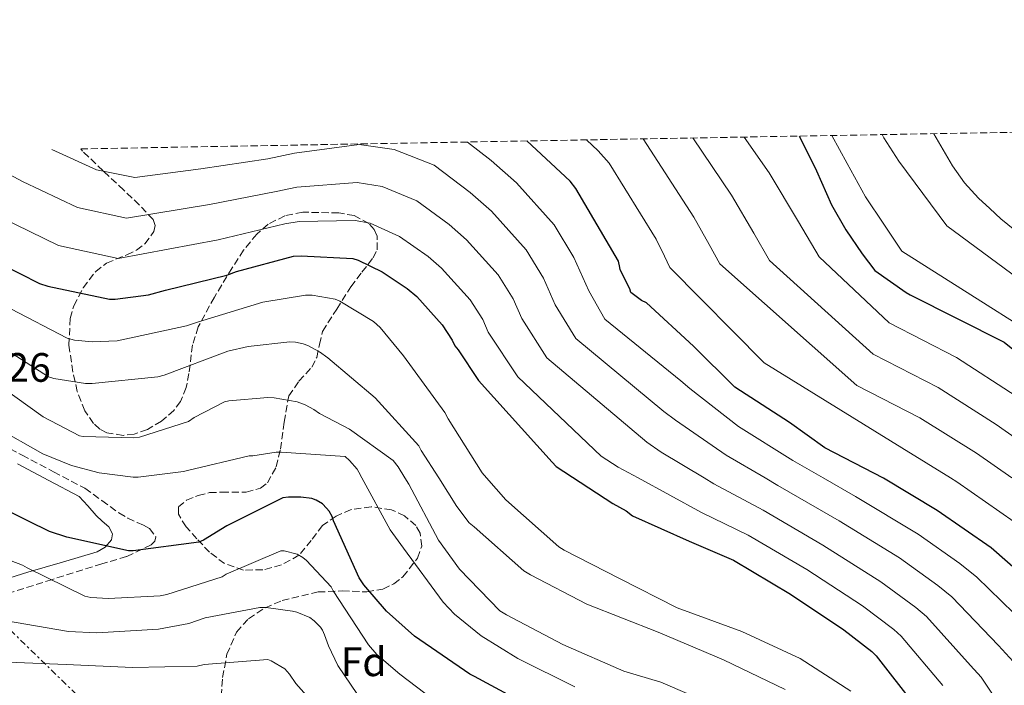
# Model space of a CAD drawing. Units: metres. Extents: x 620605 to 624045, y 4757254 to 4759628.
# Drawn here: x 622221 to 622461, y 4759465 to 4759628 of the extents above; entities that cross this region are included whole.
import ezdxf
from ezdxf.enums import TextEntityAlignment as Align

# ---------------------------------------------------------------- set-up
doc = ezdxf.new("R2010")
doc.units = ezdxf.units.M
doc.header["$MEASUREMENT"] = 0
doc.linetypes.add('DGN Style 3', pattern=[2.435891, 1.739922, -0.695969])
doc.linetypes.add('DGN Style 7', pattern=[3.479844, 1.56593, -0.695969, 0.521977, -0.695969])
for name, color, linetype, lineweight in [('Camino', 7, 'DGN Style 3', 0), ('Cota de punto acotado terreno', 7, 'Continuous', 0), ('Curva de nivel directora', 30, 'Continuous', 30), ('Curva de nivel intermedia', 30, 'Continuous', 0), ('Etiqueta de zona arbolada', 92, 'Continuous', 0), ('Línea eléctrica', 6, 'DGN Style 7', 0), ('Margen derecho', 7, 'Continuous', 0), ('Zona arbolada', 92, 'DGN Style 3', 0)]:
    doc.layers.add(name, color=color, linetype=linetype, lineweight=lineweight)
doc.styles.add('Style-Arial', font='arial.ttf')

msp = doc.modelspace()

# ---------------------------------------------------------------- linework, layer by layer
at = {"layer": 'Camino', "color": 7, "linetype": 'DGN Style 3', "lineweight": 0}
msp.add_polyline3d([(622214.19, 4759525.22, 729.88), (622221.45, 4759521.41, 730.03), (622229.1, 4759517.38, 729.48), (622236.75, 4759513.34, 728.94), (622240.9, 4759510.34, 728.41), (622245.05, 4759507.33, 727.89), (622247.21, 4759506.07, 727.36), (622249.46, 4759504.97, 726.8), (622250.99, 4759504.32, 726.6), (622252.53, 4759503.56, 726.42), (622254.07, 4759501.51, 726.16), (622253.8, 4759500.45, 726.06), (622252.92, 4759499.53, 725.97), (622246.9, 4759496.72, 725.31), (622240.89, 4759494.92, 724.24), (622228.82, 4759491.13, 721.08), (622216.76, 4759487.3, 717.58)], dxfattribs=at)
at = {"layer": 'Curva de nivel directora', "color": 30, "linetype": 'Continuous', "lineweight": 30, "flags": 128}
for points, elevation in [([(622470.25, 4759487.75), (622457.67, 4759498.83), (622444.46, 4759507.95), (622431.4, 4759515.85), (622417.1, 4759523.21), (622408.49, 4759529.35), (622395.15, 4759538), (622385.13, 4759547.98), (622373.64, 4759558.54), (622372.43, 4759559.18), (622369.8, 4759561.1), (622369.55, 4759562), (622367.21, 4759566.6), (622367.17, 4759567.22), (622366.78, 4759568.72), (622356.42, 4759586.45), (622355.04, 4759588.24), (622344.46, 4759598.05)], 775), ([(622410.85, 4759599.23), (622411.12, 4759598.83), (622415.09, 4759590.74), (622418.74, 4759582.43), (622422.25, 4759576.35), (622426.18, 4759570.54), (622427.74, 4759568.49), (622429.31, 4759566.45), (622436.93, 4759561.13), (622437.92, 4759560.52), (622460.83, 4759549), (622472.76, 4759539.4)], 800), ([(622211.2, 4759570.58), (622225.66, 4759563.32), (622227.71, 4759562.61), (622242.78, 4759559.48), (622244.1, 4759559.48), (622252.26, 4759560.56), (622256.42, 4759561.65), (622271.36, 4759565.3), (622273.66, 4759566.23), (622287.62, 4759569.94), (622289.5, 4759570.07), (622302.08, 4759569.36), (622303.36, 4759568.95), (622309.22, 4759566.1), (622315.33, 4759562.1), (622317.63, 4759560.08), (622323.81, 4759553.17), (622326.3, 4759549.49), (622326.88, 4759548.08), (622327.71, 4759547.12), (622332.69, 4759539.63), (622350.63, 4759519.72), (622351.63, 4759518.7), (622365.42, 4759509.64), (622368.65, 4759507.85), (622370.25, 4759506.67), (622384.01, 4759500.49), (622394.83, 4759495.82), (622408.71, 4759487.56), (622421.74, 4759478.86), (622428.59, 4759473.55), (622429.61, 4759472.52), (622439.08, 4759460.39)], 750), ([(622346.01, 4759459.73), (622331.7, 4759467.41), (622330.58, 4759467.99), (622317.08, 4759477.3), (622310.29, 4759483.35), (622304.73, 4759489.81), (622303.57, 4759491.54), (622297.34, 4759505.43), (622296.98, 4759506.45), (622296.28, 4759507.77), (622295.67, 4759508.53), (622294.65, 4759509.53), (622293.14, 4759510.45), (622292.06, 4759510.87), (622289.37, 4759511.22), (622286.36, 4759511.19), (622284.98, 4759511), (622271.32, 4759504.18), (622265.69, 4759500.73), (622264.53, 4759500.21), (622248.5, 4759498.07), (622247.35, 4759498.07), (622232.34, 4759501.4), (622228.12, 4759502.84), (622223, 4759505.33), (622209.18, 4759512.12)], 725)]:
    msp.add_lwpolyline(points, dxfattribs=dict(at, elevation=elevation))
at = {"layer": 'Curva de nivel intermedia', "color": 30, "linetype": 'Continuous', "lineweight": 0, "flags": 128}
for points, elevation in [([(622431.08, 4759599.59), (622431.48, 4759598.83), (622435.15, 4759593.11), (622441.01, 4759585.24), (622446.87, 4759577.37), (622487.23, 4759547.5)], 810), ([(622443.72, 4759599.82), (622448.26, 4759591.96), (622451.15, 4759587.8), (622454.55, 4759584.09), (622457.3, 4759581.56), (622460.05, 4759579.03), (622490.61, 4759554.26)], 815), ([(622228.68, 4759595.98), (622239.58, 4759591.02), (622248.95, 4759589.12), (622265.03, 4759591.23), (622281.3, 4759593.68), (622287.81, 4759595.09), (622303.64, 4759597.15), (622312.15, 4759595.98), (622321.88, 4759592.13), (622330.64, 4759585.5), (622335.85, 4759580.9), (622344.33, 4759571.5), (622348.53, 4759564.56), (622351.41, 4759558.12), (622356.45, 4759549.88), (622377.84, 4759532.05), (622380.7, 4759529.94), (622393.07, 4759521.46), (622402.5767, 4759515.8692), (622405.67, 4759514.05), (622420.64, 4759505.4), (622435.31, 4759496.35), (622444.69, 4759489.65), (622448.03, 4759486.91), (622459.43, 4759475.04), (622463.04, 4759471.08)], 765), ([(622329.97, 4759597.79), (622335.75, 4759593.3), (622341.92, 4759587.84), (622351.17, 4759577.62), (622355.93, 4759569.59), (622359.59, 4759561.46), (622363.52, 4759554.57), (622381.98, 4759539.52), (622384.18, 4759537.7), (622396.08, 4759528.45), (622409.28, 4759520.13), (622416.7195, 4759515.8692), (622424.61, 4759511.35), (622439.83, 4759502.18), (622450.05, 4759495.01), (622454.17, 4759491.71), (622466.21, 4759479.93)], 770), ([(622358.99, 4759598.31), (622361.89, 4759595.64), (622364.51, 4759592.66), (622375.98, 4759574.1), (622378.04, 4759569.99), (622379.36, 4759567.19), (622402.34, 4759543.93), (622435.85, 4759523.2), (622447.7316, 4759515.8692), (622449.27, 4759514.92), (622463.28, 4759505.19)], 780), ([(622372.81, 4759598.55), (622385.18, 4759579.48), (622388.92, 4759572.77), (622391.48, 4759568.05), (622424.94, 4759538.44), (622440.3, 4759530.55), (622454.08, 4759521.89), (622462.712, 4759515.8692)], 785), ([(622384.97, 4759598.77), (622394.38, 4759584.86), (622399.79, 4759575.55), (622403.61, 4759568.92), (622428.86, 4759546.06), (622444.75, 4759537.9), (622458.9, 4759528.87), (622474.49, 4759517.93)], 790), ([(622397.43, 4759598.99), (622403.58, 4759590.24), (622410.66, 4759578.32), (622415.73, 4759569.78), (622432.77, 4759553.67), (622449.21, 4759545.26), (622463.71, 4759535.84)], 795), ([(622418.78, 4759599.37), (622422.55, 4759592.54), (622427.03, 4759584.41), (622431.47, 4759577.79), (622435.92, 4759571.16), (622483.86, 4759540.75)], 805), ([(622207.59, 4759595.61), (622221.51, 4759588.13), (622234.94, 4759581.78), (622246.9, 4759579.24), (622267.14, 4759582.59), (622283.4, 4759585.76), (622288.37, 4759586.75), (622303.12, 4759587.89), (622309.22, 4759586.97), (622317.65, 4759583.45), (622325.54, 4759577.7), (622329.77, 4759573.96), (622337.49, 4759565.39), (622341.12, 4759559.54), (622343.24, 4759554.77), (622349.38, 4759545.18), (622373.7, 4759524.58), (622377.21, 4759522.18), (622387.7199, 4759515.8692), (622390.05, 4759514.47), (622402.05, 4759507.98), (622416.66, 4759499.46), (622430.78, 4759490.52), (622439.32, 4759484.28), (622441.89, 4759482.11), (622452.64, 4759470.16), (622455.25, 4759467.25), (622464.54, 4759453.31)], 760), ([(622216.36, 4759579.35), (622230.3, 4759572.55), (622244.84, 4759569.36), (622269.25, 4759573.94), (622285.51, 4759577.85), (622288.94, 4759578.41), (622302.6, 4759578.63), (622306.29, 4759577.96), (622313.44, 4759574.77), (622320.43, 4759569.9), (622323.7, 4759567.02), (622330.65, 4759559.28), (622333.71, 4759554.51), (622335.06, 4759551.43), (622342.3, 4759540.49), (622362.57, 4759521.22), (622366.74, 4759518.53), (622371.6258, 4759515.8692), (622387.03, 4759507.48), (622398.44, 4759501.9), (622412.69, 4759493.51), (622426.26, 4759484.69), (622433.95, 4759478.91), (622435.75, 4759477.32), (622445.86, 4759465.28)], 755), ([(622218.73, 4759557.11), (622232.4, 4759549.94), (622234.19, 4759549.49), (622238.57, 4759549.04), (622244.65, 4759549.3), (622245.77, 4759549.52), (622261.48, 4759552.95), (622264.4, 4759553.97), (622280.08, 4759558.77), (622290.48, 4759560.44), (622292.14, 4759560.44), (622297.74, 4759559.48), (622298.86, 4759559), (622307.08, 4759554.04), (622308.68, 4759552.56), (622314.38, 4759545.68), (622324.49, 4759531.8), (622325.29, 4759530.32), (622333.58, 4759517.11), (622334.6721, 4759515.8692), (622339.38, 4759510.52), (622352.28, 4759499.09), (622353.59, 4759498.29), (622367.09, 4759491.32), (622381.11, 4759484.18), (622396.89, 4759478.42), (622411.06, 4759471.83), (622423.48, 4759463.89)], 745), ([(622213.48, 4759549.75), (622227.85, 4759540.53), (622229.19, 4759540.12), (622236.87, 4759538.9), (622238.54, 4759538.9), (622254.54, 4759540.53), (622256.07, 4759540.95), (622271.59, 4759546.77), (622276.52, 4759547.96), (622286.7, 4759549.04), (622288.11, 4759548.95), (622289.93, 4759548.56), (622291.12, 4759548.15), (622293.96, 4759546.64), (622295.98, 4759545.2), (622307.47, 4759535.44), (622318.12, 4759523.67), (622318.73, 4759522.58), (622322.9894, 4759515.8692), (622327.4, 4759508.92), (622330.39, 4759504.92), (622331.67, 4759503.96), (622343.73, 4759493.24), (622345.33, 4759492.21), (622359.13, 4759485.08), (622376.47, 4759478.26), (622392.37, 4759471.51), (622407.48, 4759464.28)], 740), ([(622212.71, 4759540.66), (622226.57, 4759530.8), (622235.4, 4759526.1), (622236.33, 4759525.94), (622248.68, 4759525.62), (622250.03, 4759525.84), (622261.99, 4759529.65), (622263.37, 4759530.61), (622270.79, 4759534.45), (622271.82, 4759534.68), (622281.32, 4759535.51), (622282.86, 4759535.44), (622288.49, 4759534.39), (622290.44, 4759533.68), (622292.59, 4759532.56), (622293.96, 4759531.57), (622301.21, 4759527.8), (622311.86, 4759520.15), (622313.14, 4759518.55), (622314.7587, 4759515.8692), (622315.67, 4759514.36), (622322.93, 4759500.73), (622328.09, 4759493.59), (622337.91, 4759483.48), (622339.51, 4759482.52), (622353.27, 4759475.28), (622368.09, 4759468.76), (622377.17, 4759466.07), (622391.7, 4759459.83)], 735), ([(622214.92, 4759528.24), (622226.51, 4759521.72), (622233.45, 4759518.9), (622240.23, 4759517.08), (622248.49, 4759516.02), (622249.71, 4759516.02), (622260.81, 4759517.43), (622261.77, 4759517.72), (622276.75, 4759521.3), (622277.71, 4759521.3), (622283.35, 4759522.13), (622284.57, 4759522.13), (622300.15, 4759521.11), (622301.27, 4759520.15), (622303.1, 4759518.04), (622303.48, 4759517.27), (622304.2487, 4759515.8692), (622311.19, 4759503.22), (622314.42, 4759498.77), (622324.09, 4759485.59), (622326.84, 4759482.68), (622333.33, 4759477.4), (622342.29, 4759471.8), (622356.18, 4759464.95)], 730), ([(622325.72, 4759458.77), (622313.49, 4759468.02), (622307.93, 4759472.85), (622305.88, 4759475.16), (622297.3, 4759488.31), (622296.79, 4759489.3), (622290.77, 4759495.77), (622289.85, 4759496.5), (622288.5, 4759497.3), (622285.33, 4759498.1), (622284.5, 4759498.13), (622271.16, 4759492.37), (622270.2, 4759491.77), (622256.73, 4759487.45), (622255.13, 4759487.16), (622242.49, 4759486.45), (622238.23, 4759486.74), (622236.76, 4759487.03), (622222.71, 4759493.97), (622221.56, 4759494.58), (622207.38, 4759499.93)], 720), ([(622217.17, 4759481.11), (622232.76, 4759478.39), (622239.67, 4759478.13), (622254.68, 4759478.97), (622262.07, 4759480.41), (622266.04, 4759481.72), (622279.35, 4759484.25), (622280.95, 4759484.25), (622287.38, 4759483.41), (622288.44, 4759483.13), (622291.57, 4759481.81), (622292.66, 4759481.05), (622294.17, 4759479.48), (622294.65, 4759478.77), (622295.19, 4759477.65), (622296.09, 4759474.9), (622298.39, 4759470.1), (622304.73, 4759460.82)], 715), ([(622215.83, 4759471), (622232.21, 4759470.36), (622248.37, 4759469.65), (622264.12, 4759470.01), (622265.78, 4759470.39), (622281.37, 4759471.61), (622282.13, 4759471.29), (622285.49, 4759469.3), (622286.61, 4759468.02), (622288.15, 4759465.75), (622297.08, 4759455.64)], 710)]:
    msp.add_lwpolyline(points, dxfattribs=dict(at, elevation=elevation))
at = {"layer": 'Línea eléctrica', "color": 6, "linetype": 'DGN Style 7', "lineweight": 0, "extrusion": (0.793439, 0.60865, 0.000709002), "elevation": 3390507.2317, "flags": 128}
msp.add_lwpolyline([(3397718.6544, -1699.5063), (3397463.1353, -1708.1045), (3397452.6806, -1708.4563)], dxfattribs=at)
at = {"layer": 'Línea eléctrica', "color": 6, "linetype": 'DGN Style 7', "lineweight": 0}
msp.add_polyline3d([(620994.85, 4757259.79, 568.49), (621020.39, 4757333.52, 577.48), (621068.99, 4757490.12, 579.36), (621140.43, 4757701.34, 574.78), (621168.5648, 4757788.0977, 586.6314), (621180.36, 4757824.47, 591.6), (621192.7212, 4757861.5079, 598.6245), (621285.61, 4758139.83, 651.41), (621299.68, 4758187.79, 660.42), (621358.54, 4758468.59, 667.45), (621398.1, 4758652.67, 708.03), (621455, 4758695.26, 716.89), (621591.83, 4758789.09, 712.79), (621726.71, 4758870.37, 713.09), (621788.72, 4758912.62, 701.48), (621954.74, 4759021.97, 686.03), (622033.74, 4759075.59, 687.34), (622250.31, 4759222.98, 686.55), (622283.8067, 4759291.9642, 691.6783), (622293.4165, 4759311.755, 693.1496), (622324.51, 4759375.79, 697.91), (622128.62, 4759566.17, 726.99), (622069.17, 4759592.05, 738.23), (622062.56, 4759593.02, 737.38)], dxfattribs=at)
at = {"layer": 'Margen derecho', "color": 7, "linetype": 'Continuous', "lineweight": 0}
msp.add_polyline3d([(622220.33, 4759519.29, 730.03), (622227.98, 4759515.26, 729.48), (622235.35, 4759511.37, 728.96), (622237.42, 4759509.03, 728.71), (622239.48, 4759506.69, 728.46), (622240.99, 4759505.29, 728.04), (622242.55, 4759503.94, 727.31), (622243.51, 4759502.28, 726.42), (622243.25, 4759500.74, 725.9), (622241.68, 4759498.98, 725.36), (622239.73, 4759497.86, 724.82), (622231.27, 4759495.36, 722.69), (622222.84, 4759492.87, 720.53), (622210.67, 4759489.09, 716.95)], dxfattribs=at)
at = {"layer": 'Zona arbolada', "color": 92, "linetype": 'DGN Style 3', "lineweight": 0}
for points in [[(622269.97, 4759462.6, 709.02), (622270.29, 4759467.2, 710.53), (622271.36, 4759472.87, 713.3), (622273.7, 4759478.29, 716.23), (622276.63, 4759481.53, 717.76), (622280.66, 4759484.22, 719.02), (622284.85, 4759485.95, 720.15), (622293.59, 4759488.06, 722.18), (622299.49, 4759488.32, 723.29), (622305.48, 4759488.08, 724.35), (622309.4, 4759488.77, 725.18), (622312.03, 4759490.03, 725.97), (622314.28, 4759491.79, 726.87), (622317.85, 4759496.32, 728.64), (622318.84, 4759499.24, 729.37), (622318.49, 4759502.41, 730.02), (622317.4, 4759504.25, 730.43), (622314.65, 4759506.64, 731.08), (622311.51, 4759508.09, 731.26), (622306.53, 4759508.84, 730.22), (622301.65, 4759508.16, 728.38), (622297.99, 4759506.58, 726.54), (622294.68, 4759504.25, 724.8), (622291.94, 4759500.64, 723.58), (622288.92, 4759497.02, 722.94), (622284.63, 4759494.65, 722.73), (622280.09, 4759493.44, 722.75), (622275.42, 4759493.41, 722.96), (622270.81, 4759494.97, 723.39), (622267.13, 4759497.76, 724.11), (622264.02, 4759501.05, 725.18), (622261.4, 4759503.96, 726.19), (622259.53, 4759507, 727.23), (622259.54, 4759508.8, 727.94), (622261.49, 4759510.44, 728.87), (622264.34, 4759511.61, 729.79), (622267.12, 4759512.29, 730.41), (622270.1, 4759512.41, 730.7), (622276.07, 4759512.4, 730.89), (622279.57, 4759513.38, 731.19), (622281.24, 4759514.69, 731.58), (622283.38, 4759518.57, 732.83), (622284.44, 4759522.88, 734.02), (622285.32, 4759529.51, 735.42), (622286.42, 4759535.87, 736.83), (622288.91, 4759539.48, 737.48), (622292.05, 4759542.87, 738.24), (622293.27, 4759545.28, 739.33), (622293.97, 4759548.45, 741.14), (622294.67, 4759551.62, 742.96), (622298.12, 4759557.06, 744.11), (622301.58, 4759562.5, 745.26), (622304.29, 4759566.09, 746.53), (622307.02, 4759569.54, 748.2), (622307.95, 4759571.52, 749.15), (622307.97, 4759574.85, 750.81), (622307.26, 4759576.47, 751.56), (622305.99, 4759577.92, 752.17), (622302.4, 4759579.86, 752.85), (622298.63, 4759580.48, 753), (622289.84, 4759580.69, 753.14), (622285.49, 4759579.8, 752.91), (622281.42, 4759577.73, 752.24), (622278.63, 4759575.34, 751.36), (622275.44, 4759571.41, 749.84), (622272.65, 4759567.1, 748.4), (622268.3, 4759559.97, 746.49), (622264.39, 4759552.7, 744.56), (622262.97, 4759548.29, 743.12), (622262.11, 4759541.37, 740.54), (622261.42, 4759537.9, 739.29), (622260.04, 4759534.53, 738.22), (622258.46, 4759532.33, 737.63), (622255.41, 4759529.69, 737.01), (622251.98, 4759527.68, 736.56), (622248.77, 4759526.56, 736.24), (622246.08, 4759526.25, 736.08), (622242.11, 4759526.89, 736.06), (622240.35, 4759527.79, 736.19), (622238.86, 4759529.15, 736.43), (622236.76, 4759532.23, 737.15), (622234.88, 4759536.92, 738.72), (622233.8, 4759541.7, 740.72), (622232.85, 4759548.23, 743.74), (622233.16, 4759554.75, 746.73), (622234.06, 4759557.85, 748.11), (622236.34, 4759562.2, 750.13), (622239.37, 4759566.21, 752.11), (622242.05, 4759568.27, 753.27), (622246.95, 4759570.27, 754.69), (622249.31, 4759571.38, 755.46), (622251.34, 4759572.93, 756.4), (622253.55, 4759575.93, 758.65), (622253.91, 4759577.47, 759.98), (622253.39, 4759578.88, 761.13), (622250.01, 4759582.46, 763.64), (622246.22, 4759586.05, 765.55), (622241.19, 4759590.76, 766.26), (622236.17, 4759595.58, 766.83), (622235.74, 4759596.11, 767.07), (624002.75, 4759627.62, 913.06)], [(622280.09, 4759493.44, 722.75), (622275.42, 4759493.41, 722.96), (622270.81, 4759494.97, 723.39), (622267.13, 4759497.76, 724.11), (622264.02, 4759501.05, 725.18), (622261.4, 4759503.96, 726.19), (622259.53, 4759507, 727.23), (622259.54, 4759508.8, 727.94), (622261.49, 4759510.44, 728.87), (622264.34, 4759511.61, 729.79), (622267.12, 4759512.29, 730.41), (622270.1, 4759512.41, 730.7), (622276.07, 4759512.4, 730.89), (622279.57, 4759513.38, 731.19), (622281.24, 4759514.69, 731.58), (622283.38, 4759518.57, 732.83), (622284.44, 4759522.88, 734.02), (622285.32, 4759529.51, 735.42), (622286.42, 4759535.87, 736.83), (622288.91, 4759539.48, 737.48), (622292.05, 4759542.87, 738.24), (622293.27, 4759545.28, 739.33), (622293.97, 4759548.45, 741.14), (622294.67, 4759551.62, 742.96), (622298.12, 4759557.06, 744.11), (622301.58, 4759562.5, 745.26), (622304.29, 4759566.09, 746.53), (622307.02, 4759569.54, 748.2), (622307.95, 4759571.52, 749.15), (622307.97, 4759574.85, 750.81), (622307.26, 4759576.47, 751.56), (622305.99, 4759577.92, 752.17), (622302.4, 4759579.86, 752.85), (622298.63, 4759580.48, 753), (622289.84, 4759580.69, 753.14), (622285.49, 4759579.8, 752.91), (622281.42, 4759577.73, 752.24), (622278.63, 4759575.34, 751.36), (622275.44, 4759571.41, 749.84), (622272.65, 4759567.1, 748.4), (622268.3, 4759559.97, 746.49), (622264.39, 4759552.7, 744.56), (622262.97, 4759548.29, 743.12), (622262.11, 4759541.37, 740.54), (622261.42, 4759537.9, 739.29), (622260.04, 4759534.53, 738.22), (622258.46, 4759532.33, 737.63), (622255.41, 4759529.69, 737.01), (622251.98, 4759527.68, 736.56), (622248.77, 4759526.56, 736.24), (622246.08, 4759526.25, 736.08), (622242.11, 4759526.89, 736.06), (622240.35, 4759527.79, 736.19), (622238.86, 4759529.15, 736.43), (622236.76, 4759532.23, 737.15), (622234.88, 4759536.92, 738.72), (622233.8, 4759541.7, 740.72), (622232.85, 4759548.23, 743.74), (622233.16, 4759554.75, 746.73), (622234.06, 4759557.85, 748.11), (622236.34, 4759562.2, 750.13), (622239.37, 4759566.21, 752.11), (622242.05, 4759568.27, 753.27), (622246.95, 4759570.27, 754.69), (622249.31, 4759571.38, 755.46), (622251.34, 4759572.93, 756.4), (622253.55, 4759575.93, 758.65), (622253.91, 4759577.47, 759.98), (622253.39, 4759578.88, 761.13), (622250.01, 4759582.46, 763.64), (622246.22, 4759586.05, 765.55), (622241.19, 4759590.76, 766.26), (622236.17, 4759595.58, 766.83), (622235.74, 4759596.11, 767.07)], [(622269.97, 4759462.6, 709.02), (622270.29, 4759467.2, 710.53), (622271.36, 4759472.87, 713.3), (622273.7, 4759478.29, 716.23), (622276.63, 4759481.53, 717.76), (622280.66, 4759484.22, 719.02), (622284.85, 4759485.95, 720.15), (622293.59, 4759488.06, 722.18), (622299.49, 4759488.32, 723.29), (622305.48, 4759488.08, 724.35), (622309.4, 4759488.77, 725.18), (622312.03, 4759490.03, 725.97), (622314.28, 4759491.79, 726.87), (622317.85, 4759496.32, 728.64), (622318.84, 4759499.24, 729.37), (622318.49, 4759502.41, 730.02), (622317.4, 4759504.25, 730.43), (622314.65, 4759506.64, 731.08), (622311.51, 4759508.09, 731.26), (622306.53, 4759508.84, 730.22), (622301.65, 4759508.16, 728.38), (622297.99, 4759506.58, 726.54), (622294.68, 4759504.25, 724.8), (622291.94, 4759500.64, 723.58), (622288.92, 4759497.02, 722.94), (622284.63, 4759494.65, 722.73), (622280.09, 4759493.44, 722.75)]]:
    msp.add_polyline3d(points, dxfattribs=at)

# ---------------------------------------------------------------- texts
at = {"layer": 'Cota de punto acotado terreno', "color": 7, "linetype": 'Continuous', "lineweight": 0, "style": 'Style-Arial'}
msp.add_text('729.26', height=7, dxfattribs=at).set_placement((622199.28, 4759539.32, 729.26))
at = {"layer": 'Etiqueta de zona arbolada', "color": 92, "linetype": 'Continuous', "lineweight": 0, "style": 'Style-Arial'}
msp.add_text('Fd', height=7, rotation=359.98695, dxfattribs=at).set_placement((622304.6982, 4759471.0385, 717.44), align=Align.MIDDLE_CENTER)

doc.saveas('drawing.dxf')
